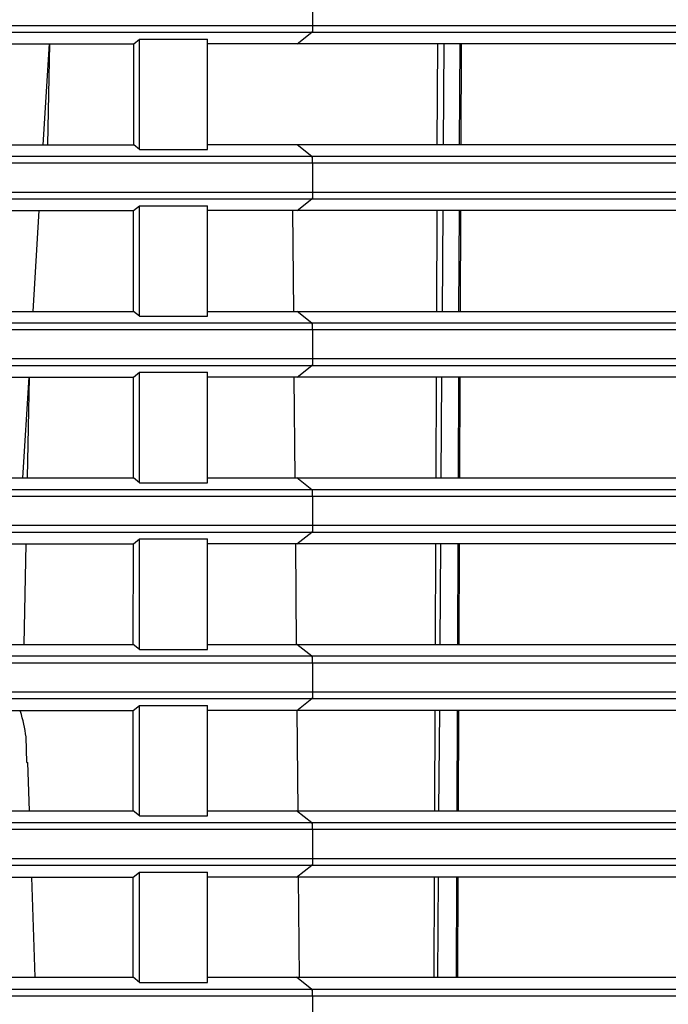
# Model space of a CAD drawing. Extents: x 0 to 841, y 0 to 594.
# Drawn here: x 143 to 152, y 327 to 342 of the extents above; entities that cross this region are included whole.
import ezdxf

# ---------------------------------------------------------------- set-up
doc = ezdxf.new("R2010")
doc.units = 0
doc.header["$LTSCALE"] = 46.255
doc.header["$PDMODE"] = 3
doc.header["$PDSIZE"] = 1
doc.layers.get('0').update_dxf_attribs({"linetype": 'CONTINUOUS'})
doc.layers.get('Defpoints').update_dxf_attribs({"linetype": 'CONTINUOUS'})
for name, color, linetype in [('SV-BOTTOM-CODXF_CONTINUOUS_LINE', 7, 'CONTINUOUS'), ('SV-ONE-FAN-HDXF_CONTINUOUS_LINE', 7, 'CONTINUOUS'), ('SV-TOP-COVERDXF_CONTINUOUS_LINE', 7, 'CONTINUOUS'), ('SV-TWO-FAN-HDXF_CONTINUOUS_LINE', 7, 'CONTINUOUS')]:
    doc.layers.add(name, color=color, linetype=linetype)
doc.styles.get("Standard").update_dxf_attribs({"font": 'txt', "width": 0.7})
doc.dimstyles.new('複本STANDARD', dxfattribs={"dimtxt": 2.5, "dimasz": 2, "dimexe": 1, "dimexo": 1.5, "dimtad": 0, "dimtih": 1, "dimtoh": 1, "dimlfac": 2, "dimzin": 0, "dimdsep": 46, "dimtxsty": 'Standard', "dimcen": 7.569, "dimadec": 0, "dimazin": 0, "dimtp": 0.01, "dimtm": 0.01, "dimtfac": 1, "dimtofl": 0, "dimtmove": 0, "dimatfit": 3, "dimfxl": 1, "dimtolj": 1, "dimtzin": 0, "dimarcsym": 0})

# ---------------------------------------------------------------- blocks, each defined once
blk = doc.blocks.new('*D9')
at = {"color": 0, "lineweight": -2}
for p, q in [((123.421, 342.976), (123.421, 364.523)), ((160.243, 328.783), (160.243, 364.523)), ((125.421, 363.523), (137.707, 363.523)), ((158.243, 363.523), (145.957, 363.523))]:
    blk.add_line(p, q, dxfattribs=at)
at = {"color": 0}
for points in [[(125.421, 363.856), (125.421, 363.19), (123.421, 363.523)], [(158.243, 363.19), (158.243, 363.856), (160.243, 363.523)]]:
    blk.add_solid(points, dxfattribs=at)
at = {"layer": 'Defpoints', "color": 0}
for p in [(160.243, 363.523), (123.421, 341.476), (160.243, 327.283)]:
    blk.add_point(p, dxfattribs=at)
at = {"color": 0, "insert": (141.832, 363.523), "char_height": 2.5, "attachment_point": 5}
blk.add_mtext('\\A1;73.64', dxfattribs=at)

msp = doc.modelspace()

# ---------------------------------------------------------------- linework, layer by layer
at = {"layer": 'SV-BOTTOM-CODXF_CONTINUOUS_LINE', "color": 9, "linetype": 'Continuous'}
for p, q in [((147.0196, 342.1001), (147.0196, 341.677)), ((108.8433, 341.677), (160.0696, 341.677)), ((108.7927, 341.5774), (159.9783, 341.5774)), ((146.7946, 341.4075), (147.0095, 341.5774)), ((149.2014, 339.9205), (149.2071, 341.4075)), ((147.0095, 339.7497), (146.7934, 339.9205)), ((159.9783, 339.7497), (48.552, 339.7497)), ((160.0696, 339.6501), (48.4502, 339.6501)), ((147.0196, 339.6501), (147.0196, 339.227)), ((48.4502, 339.227), (160.0696, 339.227)), ((48.552, 339.1274), (159.9783, 339.1274)), ((146.7926, 338.956), (147.0095, 339.1274)), ((149.192, 337.4721), (149.1977, 338.956)), ((147.0095, 337.2997), (146.7914, 337.4721)), ((159.9783, 337.2997), (48.552, 337.2997)), ((160.0696, 337.2001), (48.4502, 337.2001)), ((147.0196, 337.2001), (147.0196, 336.777)), ((48.4502, 336.777), (160.0696, 336.777)), ((48.552, 336.6774), (159.9783, 336.6774)), ((146.7906, 336.5044), (147.0095, 336.6774)), ((149.1826, 335.0237), (149.1883, 336.5044)), ((147.0095, 334.8497), (146.7894, 335.0237)), ((159.9783, 334.8497), (48.552, 334.8497)), ((160.0696, 334.7501), (48.4502, 334.7501)), ((147.0196, 334.7501), (147.0196, 334.327)), ((48.4502, 334.327), (160.0696, 334.327)), ((48.552, 334.2274), (159.9783, 334.2274)), ((146.7886, 334.0528), (147.0095, 334.2274)), ((149.1732, 332.5753), (149.1789, 334.0528)), ((147.0095, 332.3997), (146.7874, 332.5753)), ((159.9783, 332.3997), (48.552, 332.3997)), ((160.0696, 332.3001), (48.4502, 332.3001)), ((147.0196, 332.3001), (147.0196, 331.877)), ((48.4502, 331.877), (160.0696, 331.877)), ((48.552, 331.7774), (159.9783, 331.7774)), ((146.7867, 331.6012), (147.0095, 331.7774)), ((149.1638, 330.1268), (149.1695, 331.6012)), ((147.0095, 329.9497), (146.7855, 330.1268)), ((159.9783, 329.9497), (48.552, 329.9497)), ((160.0696, 329.8501), (48.4502, 329.8501)), ((147.0196, 329.8501), (147.0196, 329.427)), ((48.4502, 329.427), (160.0696, 329.427)), ((48.552, 329.3274), (159.9783, 329.3274)), ((146.7847, 329.1497), (147.0095, 329.3274)), ((149.1544, 327.6784), (149.1601, 329.1497)), ((147.0095, 327.4997), (146.7835, 327.6784)), ((159.9783, 327.4997), (48.5173, 327.4997)), ((160.0696, 327.4001), (48.4105, 327.4001)), ((147.0196, 327.4001), (147.0196, 326.977))]:
    msp.add_line(p, q, dxfattribs=at)
at = {"layer": 'SV-BOTTOM-CODXF_CONTINUOUS_LINE', "color": 7, "linetype": 'Continuous'}
for p, q in [((144.3914, 341.4075), (144.4734, 341.4761)), ((144.4734, 339.8511), (144.4734, 341.4761)), ((144.4734, 341.4761), (145.4759, 341.4761)), ((145.4759, 339.8511), (145.4759, 341.4761)), ((134.4483, 341.4075), (144.3914, 341.4075)), ((144.3903, 339.9205), (144.3914, 341.4075)), ((153.2861, 341.4075), (145.4759, 341.4075)), ((149.1808, 339.9205), (149.1865, 341.4075)), ((134.4483, 339.9205), (144.3903, 339.9205)), ((144.4734, 339.8511), (144.3903, 339.9205)), ((153.2768, 339.9205), (145.4759, 339.9205)), ((144.4734, 339.8511), (145.4759, 339.8511)), ((144.3896, 338.956), (144.4734, 339.0261)), ((144.4734, 337.4011), (144.4734, 339.0261)), ((144.4734, 339.0261), (145.4759, 339.0261)), ((145.4759, 337.4011), (145.4759, 339.0261)), ((134.4483, 338.956), (144.3896, 338.956)), ((144.3884, 337.4721), (144.3896, 338.956)), ((153.2708, 338.956), (145.4759, 338.956)), ((149.1714, 337.4721), (149.1771, 338.956)), ((134.4483, 337.4721), (144.3884, 337.4721)), ((144.4734, 337.4011), (144.3884, 337.4721)), ((145.4759, 337.4721), (153.2615, 337.4721)), ((144.4734, 337.4011), (145.4759, 337.4011)), ((144.3877, 336.5044), (144.4734, 336.5761)), ((144.4734, 334.9511), (144.4734, 336.5761)), ((144.4734, 336.5761), (145.4759, 336.5761)), ((145.4759, 334.9511), (145.4759, 336.5761)), ((134.4483, 336.5044), (144.3877, 336.5044)), ((144.3865, 335.0237), (144.3877, 336.5044)), ((153.2554, 336.5044), (145.4759, 336.5044)), ((149.162, 335.0237), (149.1677, 336.5044)), ((134.4483, 335.0237), (144.3865, 335.0237)), ((144.4734, 334.9511), (144.3865, 335.0237)), ((145.4759, 335.0237), (153.2461, 335.0237)), ((144.4734, 334.9511), (145.4759, 334.9511)), ((144.3858, 334.0528), (144.4734, 334.1261)), ((144.4734, 334.1261), (145.4759, 334.1261)), ((144.4734, 332.5011), (144.4734, 334.1261)), ((145.4759, 332.5011), (145.4759, 334.1261)), ((134.4483, 334.0528), (144.3858, 334.0528)), ((144.3847, 332.5753), (144.3858, 334.0528)), ((153.24, 334.0528), (145.4759, 334.0528)), ((149.1526, 332.5753), (149.1583, 334.0528)), ((134.4483, 332.5753), (144.3847, 332.5753)), ((144.4734, 332.5011), (144.3847, 332.5753)), ((144.4734, 332.5011), (145.4759, 332.5011)), ((145.4759, 332.5753), (153.2308, 332.5753)), ((144.3839, 331.6012), (144.4734, 331.6761)), ((144.4734, 331.6761), (145.4759, 331.6761)), ((144.4734, 330.0511), (144.4734, 331.6761)), ((145.4759, 330.0511), (145.4759, 331.6761)), ((134.4483, 331.6012), (144.3839, 331.6012)), ((144.3828, 330.1268), (144.3839, 331.6012)), ((153.2246, 331.6012), (145.4759, 331.6012)), ((149.1433, 330.1268), (149.1489, 331.6012)), ((142.8211, 330.8386), (142.8079, 331.2136)), ((142.8211, 330.8386), (142.8338, 330.8386)), ((142.8587, 330.1268), (142.8338, 330.8386)), ((134.4483, 330.1268), (144.3828, 330.1268)), ((144.4734, 330.0511), (144.3828, 330.1268)), ((144.4734, 330.0511), (145.4759, 330.0511)), ((145.4759, 330.1268), (153.2154, 330.1268)), ((144.382, 329.1497), (144.4734, 329.2261)), ((144.4734, 329.2261), (145.4759, 329.2261)), ((144.4734, 327.6011), (144.4734, 329.2261)), ((145.4759, 327.6011), (145.4759, 329.2261)), ((134.4483, 329.1497), (144.382, 329.1497)), ((142.9442, 327.6784), (142.8928, 329.1497)), ((144.3809, 327.6784), (144.382, 329.1497)), ((153.2093, 329.1497), (145.4759, 329.1497)), ((149.1339, 327.6784), (149.1395, 329.1497)), ((134.4483, 327.6784), (144.3809, 327.6784)), ((144.4734, 327.6011), (144.3809, 327.6784)), ((144.4734, 327.6011), (145.4759, 327.6011)), ((145.4759, 327.6784), (153.2001, 327.6784))]:
    msp.add_line(p, q, dxfattribs=at)
msp.add_ellipse((140.3687, 330.8775), major_axis=(0, 2.4637), ratio=0.9993901, start_param=-1.4339765, end_param=-1.2780296, dxfattribs=at)
at = {"layer": 'SV-BOTTOM-CODXF_CONTINUOUS_LINE', "color": 9, "linetype": 'Continuous'}
for points in [[(147.0196, 341.677), (147.0196, 341.6545), (147.0145, 341.6245), (147.018, 341.5842), (147.0095, 341.5774)], [(147.0196, 339.6501), (147.0196, 339.6726), (147.0145, 339.7026), (147.018, 339.7429), (147.0095, 339.7497)], [(147.0196, 339.227), (147.0196, 339.2045), (147.0145, 339.1745), (147.018, 339.1342), (147.0095, 339.1274)], [(147.0196, 337.2001), (147.0196, 337.2226), (147.0145, 337.2526), (147.018, 337.2929), (147.0095, 337.2997)], [(147.0196, 336.777), (147.0196, 336.7545), (147.0145, 336.7245), (147.018, 336.6842), (147.0095, 336.6774)], [(147.0196, 334.7501), (147.0196, 334.7726), (147.0145, 334.8026), (147.018, 334.8429), (147.0095, 334.8497)], [(147.0196, 334.327), (147.0196, 334.3045), (147.0145, 334.2745), (147.018, 334.2342), (147.0095, 334.2274)], [(147.0196, 332.3001), (147.0196, 332.3226), (147.0145, 332.3526), (147.018, 332.3929), (147.0095, 332.3997)], [(147.0196, 331.877), (147.0196, 331.8545), (147.0145, 331.8245), (147.018, 331.7842), (147.0095, 331.7774)], [(147.0196, 329.8501), (147.0196, 329.8726), (147.0145, 329.9026), (147.018, 329.9429), (147.0095, 329.9497)], [(147.0196, 329.427), (147.0196, 329.4045), (147.0145, 329.3745), (147.018, 329.3342), (147.0095, 329.3274)], [(147.0196, 327.4001), (147.0196, 327.4226), (147.0145, 327.4526), (147.018, 327.4929), (147.0095, 327.4997)]]:
    msp.add_open_spline(points, degree=3, knots=[0, 0, 0, 0, 0.6730615, 1, 1, 1, 1], dxfattribs=at)
at = {"layer": 'SV-ONE-FAN-HDXF_CONTINUOUS_LINE', "color": 7, "linetype": 'Continuous'}
for p, q in [((143.1294, 339.9205), (143.1554, 341.4075)), ((143.1294, 339.9205), (143.1554, 341.4075)), ((143.1294, 339.9205), (143.1554, 341.4075)), ((148.8539, 341.4075), (148.8483, 339.9205)), ((148.8539, 341.4075), (148.8483, 339.9205)), ((148.9453, 339.9205), (148.9556, 341.4075)), ((146.7417, 337.4717), (146.7287, 338.9554)), ((146.7417, 337.4717), (146.7287, 338.9554)), ((146.7417, 337.4717), (146.7287, 338.9554)), ((148.8447, 338.956), (148.8391, 337.4721)), ((148.8447, 338.956), (148.8391, 337.4721)), ((148.9284, 337.4721), (148.9386, 338.956)), ((146.763, 335.0235), (146.7501, 336.504)), ((146.763, 335.0235), (146.7501, 336.504)), ((146.763, 335.0235), (146.7501, 336.504)), ((148.8354, 336.5044), (148.8299, 335.0237)), ((148.8354, 336.5044), (148.8299, 335.0237)), ((148.9114, 335.0237), (148.9216, 336.5044)), ((146.7844, 332.5752), (146.7715, 334.0527)), ((146.7844, 332.5752), (146.7715, 334.0527)), ((146.7844, 332.5752), (146.7715, 334.0527)), ((148.8262, 334.0528), (148.8207, 332.5753)), ((148.8262, 334.0528), (148.8207, 332.5753)), ((148.8944, 332.5753), (148.9046, 334.0528)), ((146.8058, 330.127), (146.7929, 331.6013)), ((146.8058, 330.127), (146.7929, 331.6013)), ((146.8058, 330.127), (146.7929, 331.6013)), ((148.817, 331.6012), (148.8115, 330.1268)), ((148.817, 331.6012), (148.8115, 330.1268)), ((148.8774, 330.1268), (148.8876, 331.6012)), ((146.8271, 327.6788), (146.8143, 329.1499)), ((146.8271, 327.6788), (146.8143, 329.1499)), ((146.8271, 327.6788), (146.8143, 329.1499)), ((148.8078, 329.1497), (148.8023, 327.6784)), ((148.8078, 329.1497), (148.8023, 327.6784)), ((148.8604, 327.6784), (148.8706, 329.1497))]:
    msp.add_line(p, q, dxfattribs=at)
at = {"layer": 'SV-TOP-COVERDXF_CONTINUOUS_LINE', "color": 7, "linetype": 'Continuous'}
for p, q in [((143.0617, 339.9205), (143.1527, 341.4075)), ((142.912, 337.4721), (143.0027, 338.956)), ((142.7622, 335.0237), (142.8528, 336.5044))]:
    msp.add_line(p, q, dxfattribs=at)
at = {"layer": 'SV-TWO-FAN-HDXF_CONTINUOUS_LINE', "color": 7, "linetype": 'Continuous'}
for p, q in [((148.9453, 339.9205), (148.9556, 341.4075)), ((148.9284, 337.4721), (148.9386, 338.956)), ((142.8544, 336.5044), (142.8244, 335.0237)), ((148.9114, 335.0237), (148.9216, 336.5044)), ((142.8046, 334.0528), (142.7746, 332.5753)), ((148.8944, 332.5753), (148.9046, 334.0528)), ((148.8774, 330.1268), (148.8876, 331.6012)), ((148.8604, 327.6784), (148.8706, 329.1497))]:
    msp.add_line(p, q, dxfattribs=at)

# ---------------------------------------------------------------- dimensions: what is measured, and where the dimension line sits
at = {"color": 1}
dim = msp.add_linear_dim(base=(160.24326, 363.52293), p1=(123.42081, 341.47605), p2=(160.24326, 327.28345), dimstyle='複本STANDARD', dxfattribs=at)
dim.commit()
dim.dimension.update_dxf_attribs({"geometry": '*D9', "text_midpoint": (141.83203, 363.52293)})

doc.saveas('drawing.dxf')
